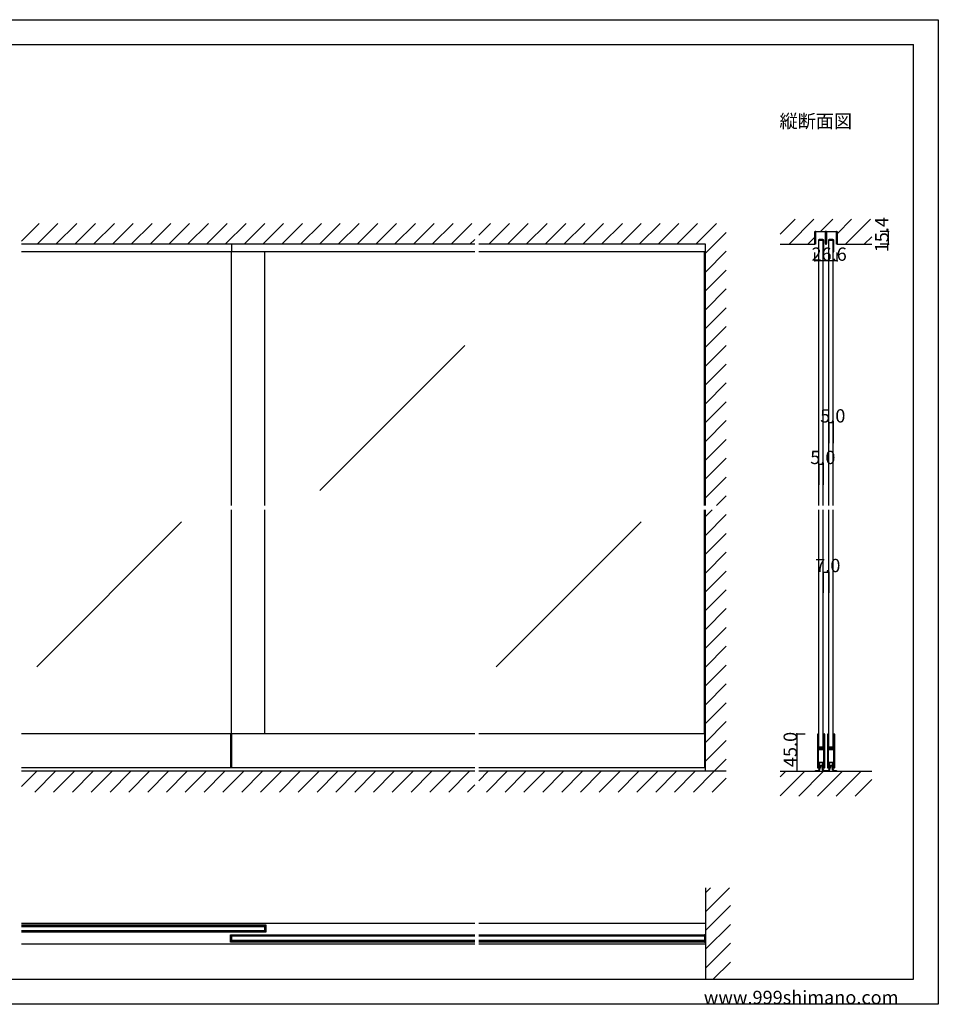
# Model space of a CAD drawing. Extents: x 0 to 1680, y -2 to 1186.
# Drawn here: x 575 to 1680, y 2 to 1186 of the extents above; entities that cross this region are included whole.
import ezdxf

# ---------------------------------------------------------------- set-up
doc = ezdxf.new("R2010")
doc.units = 0
doc.header["$LTSCALE"] = 4
doc.header["$MEASUREMENT"] = 0
doc.linetypes.add('_', pattern=[0])
for name, color, linetype in [('_0-0_', 7, 'CONTINUOUS'), ('_0-1_', 7, 'CONTINUOUS'), ('_0-2_', 7, 'CONTINUOUS'), ('_0-3_', 7, 'CONTINUOUS'), ('_0-4_', 7, 'CONTINUOUS')]:
    doc.layers.add(name, color=color, linetype=linetype)

msp = doc.modelspace()

# ---------------------------------------------------------------- linework, layer by layer
at = {"layer": '_0-0_', "color": 7, "linetype": 'Continuous'}
for p, q in [((0, 1186), (1680, 1186)), ((1680, 1186), (1680, 2)), ((30, 1156), (1650, 1156)), ((430, 1156), (630, 1156)), ((1650, 32), (1650, 1156)), ((30, 32), (1650, 32)), ((1680, 2), (0, 2))]:
    msp.add_line(p, q, dxfattribs=at)
at = {"layer": '_0-1_', "color": 7, "linetype": 'Continuous'}
for p, q in [((1531.7, 929.4), (1531.7, 930.5)), ((1531.7, 927.4), (1531.7, 929.4)), ((1531.7, 926.4), (1531.7, 927.4)), ((1531.7, 926), (1531.7, 926.4)), ((1531.7, 925.5), (1531.7, 926)), ((1531.7, 924.5), (1531.7, 925.5)), ((1531.7, 923.4), (1531.7, 924.5)), ((1532.3, 930.5), (1532.3, 929.4)), ((1532.3, 929.4), (1532.3, 927.4)), ((1532.3, 927.4), (1532.3, 926.4)), ((1532.3, 926.4), (1532.3, 926)), ((1532.3, 926), (1532.3, 925.5)), ((1532.3, 925.5), (1532.3, 924.5)), ((1532.3, 924.5), (1532.3, 923.4)), ((1532.6, 931.4), (1535.9, 931.4)), ((1535.9, 930.8), (1532.6, 930.8)), ((1535.9, 931.4), (1536.7, 931.4)), ((1536.7, 930.8), (1535.9, 930.8)), ((1536.7, 931.4), (1540.7, 931.4)), ((1540.7, 930.8), (1536.7, 930.8)), ((1540.7, 931.4), (1544, 931.4)), ((1544, 930.8), (1540.7, 930.8)), ((1544.3, 929.4), (1544.3, 930.5)), ((1544.3, 927.4), (1544.3, 929.4)), ((1544.3, 926.9), (1544.3, 927.4)), ((1544.3, 926.8), (1544.3, 926.9)), ((1544.3, 925.5), (1544.3, 926.8)), ((1544.3, 924.5), (1544.3, 925.5)), ((1544.3, 923.4), (1544.3, 924.5)), ((1544.9, 930.5), (1544.9, 929.4)), ((1544.9, 929.4), (1544.9, 927.4)), ((1544.9, 927.4), (1544.9, 926.9)), ((1544.9, 926.9), (1544.9, 926.8)), ((1544.9, 926.8), (1544.9, 925.5)), ((1544.9, 925.5), (1544.9, 924.5)), ((1544.9, 924.5), (1544.9, 923.4)), ((1545.1, 929.4), (1545.1, 930.5)), ((1545.1, 927.4), (1545.1, 929.4)), ((1545.1, 926.9), (1545.1, 927.4)), ((1545.1, 926.4), (1545.1, 926.9)), ((1545.1, 925.5), (1545.1, 926.4)), ((1545.1, 925), (1545.1, 925.5)), ((1545.1, 924.5), (1545.1, 925)), ((1545.1, 923.4), (1545.1, 924.5)), ((1545.7, 930.5), (1545.7, 929.4)), ((1545.7, 929.4), (1545.7, 927.4)), ((1545.7, 927.4), (1545.7, 926.9)), ((1545.7, 926.9), (1545.7, 926.4)), ((1545.7, 926.4), (1545.7, 925.5)), ((1545.7, 925.5), (1545.7, 925)), ((1545.7, 925), (1545.7, 924.5)), ((1545.7, 924.5), (1545.7, 923.4)), ((1546, 931.4), (1547.7, 931.4)), ((1547.7, 930.8), (1546, 930.8)), ((1547.7, 931.4), (1549.3, 931.4)), ((1549.3, 930.8), (1547.7, 930.8)), ((1549.3, 931.4), (1549.7, 931.4)), ((1549.7, 930.8), (1549.3, 930.8)), ((1549.7, 931.4), (1553.7, 931.4)), ((1553.7, 930.8), (1549.7, 930.8)), ((1553.7, 931.4), (1554.1, 931.4)), ((1554.1, 930.8), (1553.7, 930.8)), ((1554.1, 931.4), (1555.7, 931.4)), ((1555.7, 930.8), (1554.1, 930.8)), ((1555.7, 931.4), (1557.4, 931.4)), ((1557.4, 930.8), (1555.7, 930.8)), ((1557.7, 929.4), (1557.7, 930.5)), ((1557.7, 927.4), (1557.7, 929.4)), ((1557.7, 926.4), (1557.7, 927.4)), ((1557.7, 926), (1557.7, 926.4)), ((1557.7, 925.5), (1557.7, 926)), ((1557.7, 924.5), (1557.7, 925.5)), ((1557.7, 923.4), (1557.7, 924.5)), ((1558.3, 930.5), (1558.3, 929.4)), ((1558.3, 929.4), (1558.3, 927.4)), ((1558.3, 927.4), (1558.3, 926.4)), ((1558.3, 926.4), (1558.3, 926)), ((1558.3, 926), (1558.3, 925.5)), ((1558.3, 925.5), (1558.3, 924.5)), ((1558.3, 924.5), (1558.3, 923.4)), ((830, 916), (830, 906.6)), ((1531.7, 923.2), (1531.7, 923.4)), ((1531.7, 923.4), (1531.7, 923.4)), ((1531.7, 916), (1531.7, 923.2)), ((1532.3, 916), (1531.7, 916)), ((1532.3, 923.4), (1532.3, 923.4)), ((1532.3, 923.4), (1532.3, 923.2)), ((1532.3, 923.2), (1532.3, 916)), ((1535.8, 920.7), (1535.8, 912.1)), ((1535.8, 912.1), (1535.8, 906.6)), ((1536.4, 912.1), (1536.4, 920.7)), ((1536.4, 906.6), (1536.4, 912.1)), ((1538.4, 921.6), (1536.7, 921.6)), ((1536.7, 921), (1538.4, 921)), ((1539.6, 921.6), (1538.4, 921.6)), ((1538.4, 921.6), (1538.4, 921.6)), ((1538.4, 921), (1538.4, 921)), ((1538.4, 921), (1539.6, 921)), ((1539.7, 921.6), (1539.6, 921.6)), ((1539.6, 921), (1539.7, 921)), ((1541.3, 921.6), (1539.7, 921.6)), ((1539.7, 921), (1541.3, 921)), ((1541.6, 920.7), (1541.6, 912.1)), ((1541.6, 912.1), (1541.6, 906.6)), ((1542.2, 912.1), (1542.2, 920.7)), ((1542.2, 906.6), (1542.2, 912.1)), ((1544.3, 922.8), (1544.3, 923.4)), ((1544.3, 921.9), (1544.3, 922.8)), ((1544.3, 916.7), (1544.3, 921.9)), ((1544.9, 923.4), (1544.9, 922.8)), ((1544.9, 922.8), (1544.9, 921.9)), ((1544.9, 921.9), (1544.9, 921.6)), ((1544.9, 921.6), (1544.9, 916.7)), ((1545.1, 922.8), (1545.1, 923.4)), ((1545.1, 921.9), (1545.1, 922.8)), ((1545.1, 921.6), (1545.1, 921.9)), ((1545.1, 916.7), (1545.1, 921.6)), ((1545.7, 923.4), (1545.7, 922.8)), ((1545.7, 922.8), (1545.7, 921.9)), ((1545.7, 921.9), (1545.7, 916.7)), ((1547.8, 920.7), (1547.8, 912.1)), ((1547.8, 912.1), (1547.8, 906.6)), ((1548.4, 912.1), (1548.4, 920.7)), ((1548.4, 906.6), (1548.4, 912.1)), ((1550.4, 921.6), (1548.7, 921.6)), ((1548.7, 921), (1550.4, 921)), ((1551.6, 921.6), (1550.4, 921.6)), ((1550.4, 921.6), (1550.4, 921.6)), ((1550.4, 921), (1550.4, 921)), ((1550.4, 921), (1551.6, 921)), ((1551.7, 921.6), (1551.6, 921.6)), ((1551.6, 921), (1551.7, 921)), ((1553.3, 921.6), (1551.7, 921.6)), ((1551.7, 921), (1553.3, 921)), ((1553.6, 920.7), (1553.6, 912.1)), ((1553.6, 912.1), (1553.6, 906.6)), ((1554.2, 912.1), (1554.2, 920.7)), ((1554.2, 906.6), (1554.2, 912.1)), ((1557.7, 923.2), (1557.7, 923.4)), ((1557.7, 923.4), (1557.7, 923.4)), ((1557.7, 916), (1557.7, 923.2)), ((1558.3, 916), (1557.7, 916)), ((1558.3, 923.4), (1558.3, 923.4)), ((1558.3, 923.4), (1558.3, 923.2)), ((1558.3, 923.2), (1558.3, 916)), ((1122.5, 906.6), (577.5, 906.6)), ((1400, 906.6), (1127.5, 906.6)), ((1535.8, 906.6), (1536.4, 906.6)), ((1541.6, 906.6), (1542.2, 906.6)), ((1547.8, 906.6), (1548.4, 906.6)), ((1553.6, 906.6), (1554.2, 906.6)), ((1122.5, 327), (577.5, 327)), ((828.8, 327), (828.8, 286)), ((830, 327), (830, 286)), ((1400, 327), (1127.5, 327)), ((1398.8, 327), (1398.8, 286)), ((1534.6, 326.2), (1534.6, 325.2)), ((1534.6, 325.2), (1534.6, 325)), ((1534.6, 325), (1534.6, 324)), ((1534.6, 324), (1534.6, 320.3)), ((1534.6, 320.3), (1534.6, 319.3)), ((1535.2, 325.2), (1535.2, 326.2)), ((1535.2, 325), (1535.2, 325.2)), ((1535.2, 324), (1535.2, 325)), ((1535.2, 320.3), (1535.2, 324)), ((1535.2, 319.3), (1535.2, 320.3)), ((1535.5, 326.2), (1535.5, 325.2)), ((1535.5, 325.2), (1535.5, 325)), ((1535.5, 325), (1535.5, 324)), ((1535.5, 324), (1535.5, 320.3)), ((1535.5, 320.3), (1535.5, 319.3)), ((1536.1, 325.2), (1536.1, 326.2)), ((1536.1, 325), (1536.1, 325.2)), ((1536.1, 324), (1536.1, 325)), ((1536.1, 320.3), (1536.1, 324)), ((1536.1, 319.3), (1536.1, 320.3)), ((1541.9, 326.2), (1541.9, 325.2)), ((1541.9, 325.2), (1541.9, 325)), ((1541.9, 325), (1541.9, 324)), ((1541.9, 324), (1541.9, 320.7)), ((1541.9, 320.7), (1541.9, 319.5)), ((1542.5, 325.2), (1542.5, 326.2)), ((1542.5, 325), (1542.5, 325.2)), ((1542.5, 324), (1542.5, 325)), ((1542.5, 320.7), (1542.5, 324)), ((1542.5, 319.5), (1542.5, 320.7)), ((1542.8, 326.2), (1542.8, 325.2)), ((1542.8, 325.2), (1542.8, 325)), ((1542.8, 325), (1542.8, 324)), ((1542.8, 324), (1542.8, 322.3)), ((1542.8, 322.3), (1542.8, 320.7)), ((1542.8, 320.7), (1542.8, 319.5)), ((1543.4, 325.2), (1543.4, 326.2)), ((1543.4, 325), (1543.4, 325.2)), ((1543.4, 324), (1543.4, 325)), ((1543.4, 322.3), (1543.4, 324)), ((1543.4, 320.7), (1543.4, 322.3)), ((1543.4, 319.5), (1543.4, 320.7)), ((1546.6, 326.2), (1546.6, 325.2)), ((1546.6, 325.2), (1546.6, 325)), ((1546.6, 325), (1546.6, 324)), ((1546.6, 324), (1546.6, 320.3)), ((1546.6, 320.3), (1546.6, 319.3)), ((1547.2, 325.2), (1547.2, 326.2)), ((1547.2, 325), (1547.2, 325.2)), ((1547.2, 324), (1547.2, 325)), ((1547.2, 320.3), (1547.2, 324)), ((1547.2, 319.3), (1547.2, 320.3)), ((1547.5, 326.2), (1547.5, 325.2)), ((1547.5, 325.2), (1547.5, 325)), ((1547.5, 325), (1547.5, 324)), ((1547.5, 324), (1547.5, 320.3)), ((1547.5, 320.3), (1547.5, 319.3)), ((1548.1, 325.2), (1548.1, 326.2)), ((1548.1, 325), (1548.1, 325.2)), ((1548.1, 324), (1548.1, 325)), ((1548.1, 320.3), (1548.1, 324)), ((1548.1, 319.3), (1548.1, 320.3)), ((1553.9, 326.2), (1553.9, 325.2)), ((1553.9, 325.2), (1553.9, 325)), ((1553.9, 325), (1553.9, 324)), ((1553.9, 324), (1553.9, 320.7)), ((1553.9, 320.7), (1553.9, 319.5)), ((1554.5, 325.2), (1554.5, 326.2)), ((1554.5, 325), (1554.5, 325.2)), ((1554.5, 324), (1554.5, 325)), ((1554.5, 320.7), (1554.5, 324)), ((1554.5, 319.5), (1554.5, 320.7)), ((1554.8, 326.2), (1554.8, 325.2)), ((1554.8, 325.2), (1554.8, 325)), ((1554.8, 325), (1554.8, 324)), ((1554.8, 324), (1554.8, 322.3)), ((1554.8, 322.3), (1554.8, 320.7)), ((1554.8, 320.7), (1554.8, 319.5)), ((1555.4, 325.2), (1555.4, 326.2)), ((1555.4, 325), (1555.4, 325.2)), ((1555.4, 324), (1555.4, 325)), ((1555.4, 322.3), (1555.4, 324)), ((1555.4, 320.7), (1555.4, 322.3)), ((1555.4, 319.5), (1555.4, 320.7)), ((1534.6, 319.3), (1534.6, 318.5)), ((1534.6, 318.5), (1534.6, 317.3)), ((1534.6, 317.3), (1534.6, 311.2)), ((1534.6, 311.2), (1534.6, 302.7)), ((1535.2, 318.5), (1535.2, 319.3)), ((1535.2, 317.3), (1535.2, 318.5)), ((1535.2, 311.2), (1535.2, 317.3)), ((1535.2, 302.7), (1535.2, 311.2)), ((1535.5, 319.3), (1535.5, 318.5)), ((1535.5, 318.5), (1535.5, 317.3)), ((1535.5, 317.3), (1535.5, 313.4)), ((1535.5, 313.4), (1535.5, 311.3)), ((1535.5, 308.5), (1535.5, 307)), ((1536.1, 318.5), (1536.1, 319.3)), ((1536.1, 317.3), (1536.1, 318.5)), ((1536.1, 313.4), (1536.1, 317.3)), ((1536.1, 311.3), (1536.1, 313.4)), ((1536.1, 307), (1536.1, 308.5)), ((1536.9, 310.2), (1536.3, 310.2)), ((1536.3, 310.2), (1536.3, 309.6)), ((1536.3, 309.6), (1536.9, 309.6)), ((1536.9, 308.6), (1536.3, 308.6)), ((1536.3, 308.6), (1536.3, 308)), ((1536.3, 308), (1536.9, 308)), ((1538, 311), (1536.4, 311)), ((1536.4, 310.4), (1538, 310.4)), ((1538, 309.4), (1536.4, 309.4)), ((1536.4, 308.8), (1538, 308.8)), ((1537.2, 310.2), (1536.9, 310.2)), ((1536.9, 309.6), (1537.2, 309.6)), ((1537.2, 308.6), (1536.9, 308.6)), ((1536.9, 308), (1537.2, 308)), ((1537.7, 310.2), (1537.2, 310.2)), ((1537.2, 309.6), (1537.7, 309.6)), ((1537.7, 308.6), (1537.2, 308.6)), ((1537.2, 308), (1537.7, 308)), ((1538, 310.2), (1537.7, 310.2)), ((1537.7, 309.6), (1538, 309.6)), ((1538, 308.6), (1537.7, 308.6)), ((1537.7, 308), (1538, 308)), ((1538.5, 311), (1538, 311)), ((1538, 310.4), (1538.5, 310.4)), ((1538.5, 310.2), (1538, 310.2)), ((1538, 309.6), (1538.5, 309.6)), ((1538.5, 309.4), (1538, 309.4)), ((1538, 308.8), (1538.5, 308.8)), ((1538.5, 308.6), (1538, 308.6)), ((1538, 308), (1538.5, 308)), ((1538.7, 311), (1538.5, 311)), ((1538.5, 311), (1538.5, 311)), ((1538.5, 310.4), (1538.5, 310.4)), ((1538.5, 310.4), (1538.7, 310.4)), ((1538.7, 310.2), (1538.5, 310.2)), ((1538.5, 310.2), (1538.5, 310.2)), ((1538.5, 309.6), (1538.5, 309.6)), ((1538.5, 309.6), (1538.7, 309.6)), ((1538.7, 309.4), (1538.5, 309.4)), ((1538.5, 309.4), (1538.5, 309.4)), ((1538.5, 308.8), (1538.5, 308.8)), ((1538.5, 308.8), (1538.7, 308.8)), ((1538.7, 308.6), (1538.5, 308.6)), ((1538.5, 308.6), (1538.5, 308.6)), ((1538.5, 308), (1538.5, 308)), ((1538.5, 308), (1538.7, 308)), ((1539.2, 311), (1538.7, 311)), ((1538.7, 311), (1538.7, 311)), ((1538.7, 310.4), (1538.7, 310.4)), ((1538.7, 310.4), (1539.2, 310.4)), ((1538.9, 310.2), (1538.7, 310.2)), ((1538.7, 309.6), (1538.9, 309.6)), ((1539.2, 309.4), (1538.7, 309.4)), ((1538.7, 309.4), (1538.7, 309.4)), ((1538.7, 308.8), (1538.7, 308.8)), ((1538.7, 308.8), (1539.2, 308.8)), ((1538.9, 308.6), (1538.7, 308.6)), ((1538.7, 308), (1538.9, 308)), ((1539.2, 310.2), (1538.9, 310.2)), ((1538.9, 309.6), (1539.2, 309.6)), ((1539.2, 308.6), (1538.9, 308.6)), ((1538.9, 308), (1539.2, 308)), ((1539.3, 311), (1539.2, 311)), ((1539.2, 310.4), (1539.3, 310.4)), ((1539.5, 310.2), (1539.2, 310.2)), ((1539.2, 309.6), (1539.5, 309.6)), ((1539.3, 309.4), (1539.2, 309.4)), ((1539.2, 308.8), (1539.3, 308.8)), ((1539.5, 308.6), (1539.2, 308.6)), ((1539.2, 308), (1539.5, 308)), ((1540.3, 311), (1539.3, 311)), ((1539.3, 310.4), (1540.3, 310.4)), ((1540.3, 309.4), (1539.3, 309.4)), ((1539.3, 308.8), (1540.3, 308.8)), ((1541.6, 310.2), (1539.5, 310.2)), ((1539.5, 309.6), (1541.6, 309.6)), ((1541.6, 308.6), (1539.5, 308.6)), ((1539.5, 308), (1541.6, 308)), ((1540.8, 311), (1540.3, 311)), ((1540.3, 310.4), (1540.8, 310.4)), ((1540.8, 309.4), (1540.3, 309.4)), ((1540.3, 308.8), (1540.8, 308.8)), ((1541.1, 311), (1540.8, 311)), ((1540.8, 310.4), (1541.1, 310.4)), ((1541.1, 309.4), (1540.8, 309.4)), ((1540.8, 308.8), (1541.1, 308.8)), ((1541.7, 311), (1541.1, 311)), ((1541.1, 310.4), (1541.7, 310.4)), ((1541.7, 309.4), (1541.1, 309.4)), ((1541.1, 308.8), (1541.7, 308.8)), ((1541.7, 310.4), (1541.7, 311)), ((1541.7, 308.8), (1541.7, 309.4)), ((1541.9, 319.5), (1541.9, 317.5)), ((1541.9, 317.5), (1541.9, 312.8)), ((1541.9, 312.8), (1541.9, 312)), ((1541.9, 312), (1541.9, 311.8)), ((1541.9, 311.8), (1541.9, 310.5)), ((1542.5, 317.5), (1542.5, 319.5)), ((1542.5, 312.8), (1542.5, 317.5)), ((1542.5, 312), (1542.5, 312.8)), ((1542.5, 311.8), (1542.5, 312)), ((1542.5, 310.5), (1542.5, 311.8)), ((1542.8, 319.5), (1542.8, 317.5)), ((1542.8, 317.5), (1542.8, 307.8)), ((1543.4, 317.5), (1543.4, 319.5)), ((1543.4, 307.8), (1543.4, 317.5)), ((1546.6, 319.3), (1546.6, 318.5)), ((1546.6, 318.5), (1546.6, 317.3)), ((1546.6, 317.3), (1546.6, 311.2)), ((1546.6, 311.2), (1546.6, 302.7)), ((1547.2, 318.5), (1547.2, 319.3)), ((1547.2, 317.3), (1547.2, 318.5)), ((1547.2, 311.2), (1547.2, 317.3)), ((1547.2, 302.7), (1547.2, 311.2)), ((1547.5, 319.3), (1547.5, 318.5)), ((1547.5, 318.5), (1547.5, 317.3)), ((1547.5, 317.3), (1547.5, 313.4)), ((1547.5, 313.4), (1547.5, 311.3)), ((1547.5, 308.5), (1547.5, 307)), ((1548.1, 318.5), (1548.1, 319.3)), ((1548.1, 317.3), (1548.1, 318.5)), ((1548.1, 313.4), (1548.1, 317.3)), ((1548.1, 311.3), (1548.1, 313.4)), ((1548.1, 307), (1548.1, 308.5)), ((1548.9, 310.2), (1548.3, 310.2)), ((1548.3, 310.2), (1548.3, 309.6)), ((1548.3, 309.6), (1548.9, 309.6)), ((1548.9, 308.6), (1548.3, 308.6)), ((1548.3, 308.6), (1548.3, 308)), ((1548.3, 308), (1548.9, 308)), ((1550, 311), (1548.4, 311)), ((1548.4, 310.4), (1550, 310.4)), ((1550, 309.4), (1548.4, 309.4)), ((1548.4, 308.8), (1550, 308.8)), ((1549.2, 310.2), (1548.9, 310.2)), ((1548.9, 309.6), (1549.2, 309.6)), ((1549.2, 308.6), (1548.9, 308.6)), ((1548.9, 308), (1549.2, 308)), ((1549.7, 310.2), (1549.2, 310.2)), ((1549.2, 309.6), (1549.7, 309.6)), ((1549.7, 308.6), (1549.2, 308.6)), ((1549.2, 308), (1549.7, 308)), ((1550, 310.2), (1549.7, 310.2)), ((1549.7, 309.6), (1550, 309.6)), ((1550, 308.6), (1549.7, 308.6)), ((1549.7, 308), (1550, 308)), ((1550.5, 311), (1550, 311)), ((1550, 310.4), (1550.5, 310.4)), ((1550.5, 310.2), (1550, 310.2)), ((1550, 309.6), (1550.5, 309.6)), ((1550.5, 309.4), (1550, 309.4)), ((1550, 308.8), (1550.5, 308.8)), ((1550.5, 308.6), (1550, 308.6)), ((1550, 308), (1550.5, 308)), ((1550.7, 311), (1550.5, 311)), ((1550.5, 311), (1550.5, 311)), ((1550.5, 310.4), (1550.5, 310.4)), ((1550.5, 310.4), (1550.7, 310.4)), ((1550.7, 310.2), (1550.5, 310.2)), ((1550.5, 310.2), (1550.5, 310.2)), ((1550.5, 309.6), (1550.5, 309.6)), ((1550.5, 309.6), (1550.7, 309.6)), ((1550.7, 309.4), (1550.5, 309.4)), ((1550.5, 309.4), (1550.5, 309.4)), ((1550.5, 308.8), (1550.5, 308.8)), ((1550.5, 308.8), (1550.7, 308.8)), ((1550.7, 308.6), (1550.5, 308.6)), ((1550.5, 308.6), (1550.5, 308.6)), ((1550.5, 308), (1550.5, 308)), ((1550.5, 308), (1550.7, 308)), ((1551.2, 311), (1550.7, 311)), ((1550.7, 311), (1550.7, 311)), ((1550.7, 310.4), (1550.7, 310.4)), ((1550.7, 310.4), (1551.2, 310.4)), ((1550.9, 310.2), (1550.7, 310.2)), ((1550.7, 309.6), (1550.9, 309.6)), ((1551.2, 309.4), (1550.7, 309.4)), ((1550.7, 309.4), (1550.7, 309.4)), ((1550.7, 308.8), (1550.7, 308.8)), ((1550.7, 308.8), (1551.2, 308.8)), ((1550.9, 308.6), (1550.7, 308.6)), ((1550.7, 308), (1550.9, 308)), ((1551.2, 310.2), (1550.9, 310.2)), ((1550.9, 309.6), (1551.2, 309.6)), ((1551.2, 308.6), (1550.9, 308.6)), ((1550.9, 308), (1551.2, 308)), ((1551.3, 311), (1551.2, 311)), ((1551.2, 310.4), (1551.3, 310.4)), ((1551.5, 310.2), (1551.2, 310.2)), ((1551.2, 309.6), (1551.5, 309.6)), ((1551.3, 309.4), (1551.2, 309.4)), ((1551.2, 308.8), (1551.3, 308.8)), ((1551.5, 308.6), (1551.2, 308.6)), ((1551.2, 308), (1551.5, 308)), ((1552.3, 311), (1551.3, 311)), ((1551.3, 310.4), (1552.3, 310.4)), ((1552.3, 309.4), (1551.3, 309.4)), ((1551.3, 308.8), (1552.3, 308.8)), ((1553.6, 310.2), (1551.5, 310.2)), ((1551.5, 309.6), (1553.6, 309.6)), ((1553.6, 308.6), (1551.5, 308.6)), ((1551.5, 308), (1553.6, 308)), ((1552.8, 311), (1552.3, 311)), ((1552.3, 310.4), (1552.8, 310.4)), ((1552.8, 309.4), (1552.3, 309.4)), ((1552.3, 308.8), (1552.8, 308.8)), ((1553.1, 311), (1552.8, 311)), ((1552.8, 310.4), (1553.1, 310.4)), ((1553.1, 309.4), (1552.8, 309.4)), ((1552.8, 308.8), (1553.1, 308.8)), ((1553.7, 311), (1553.1, 311)), ((1553.1, 310.4), (1553.7, 310.4)), ((1553.7, 309.4), (1553.1, 309.4)), ((1553.1, 308.8), (1553.7, 308.8)), ((1553.7, 310.4), (1553.7, 311)), ((1553.7, 308.8), (1553.7, 309.4)), ((1553.9, 319.5), (1553.9, 317.5)), ((1553.9, 317.5), (1553.9, 312.8)), ((1553.9, 312.8), (1553.9, 312)), ((1553.9, 312), (1553.9, 311.8)), ((1553.9, 311.8), (1553.9, 310.5)), ((1554.5, 317.5), (1554.5, 319.5)), ((1554.5, 312.8), (1554.5, 317.5)), ((1554.5, 312), (1554.5, 312.8)), ((1554.5, 311.8), (1554.5, 312)), ((1554.5, 310.5), (1554.5, 311.8)), ((1554.8, 319.5), (1554.8, 317.5)), ((1554.8, 317.5), (1554.8, 307.8)), ((1555.4, 317.5), (1555.4, 319.5)), ((1555.4, 307.8), (1555.4, 317.5)), ((1534.6, 302.7), (1534.6, 296.7)), ((1534.6, 296.7), (1534.6, 295.5)), ((1535.2, 296.7), (1535.2, 302.7)), ((1535.2, 295.5), (1535.2, 296.7)), ((1535.5, 307), (1535.5, 306.4)), ((1535.5, 306.4), (1535.5, 305.7)), ((1535.5, 305.7), (1535.5, 305.5)), ((1535.5, 305.5), (1535.5, 304.9)), ((1535.5, 304.9), (1535.5, 302.7)), ((1535.5, 302.7), (1535.5, 296.7)), ((1535.5, 296.7), (1535.5, 295.5)), ((1536.1, 306.4), (1536.1, 307)), ((1536.1, 305.7), (1536.1, 306.4)), ((1536.1, 305.5), (1536.1, 305.7)), ((1536.1, 304.9), (1536.1, 305.5)), ((1536.1, 302.7), (1536.1, 304.9)), ((1536.1, 296.7), (1536.1, 302.7)), ((1536.1, 295.5), (1536.1, 296.7)), ((1541.9, 307.7), (1541.9, 305.6)), ((1541.9, 305.6), (1541.9, 301.7)), ((1541.9, 301.7), (1541.9, 300.5)), ((1541.9, 300.5), (1541.9, 294)), ((1542.5, 305.6), (1542.5, 307.7)), ((1542.5, 301.7), (1542.5, 305.6)), ((1542.5, 300.5), (1542.5, 301.7)), ((1542.5, 294), (1542.5, 300.5)), ((1542.8, 307.8), (1542.8, 301.7)), ((1542.8, 301.7), (1542.8, 300.5)), ((1542.8, 300.5), (1542.8, 294)), ((1543.4, 301.7), (1543.4, 307.8)), ((1543.4, 300.5), (1543.4, 301.7)), ((1543.4, 294), (1543.4, 300.5)), ((1546.6, 302.7), (1546.6, 296.7)), ((1546.6, 296.7), (1546.6, 295.5)), ((1547.2, 296.7), (1547.2, 302.7)), ((1547.2, 295.5), (1547.2, 296.7)), ((1547.5, 307), (1547.5, 306.4)), ((1547.5, 306.4), (1547.5, 305.7)), ((1547.5, 305.7), (1547.5, 305.5)), ((1547.5, 305.5), (1547.5, 304.9)), ((1547.5, 304.9), (1547.5, 302.7)), ((1547.5, 302.7), (1547.5, 296.7)), ((1547.5, 296.7), (1547.5, 295.5)), ((1548.1, 306.4), (1548.1, 307)), ((1548.1, 305.7), (1548.1, 306.4)), ((1548.1, 305.5), (1548.1, 305.7)), ((1548.1, 304.9), (1548.1, 305.5)), ((1548.1, 302.7), (1548.1, 304.9)), ((1548.1, 296.7), (1548.1, 302.7)), ((1548.1, 295.5), (1548.1, 296.7)), ((1553.9, 307.7), (1553.9, 305.6)), ((1553.9, 305.6), (1553.9, 301.7)), ((1553.9, 301.7), (1553.9, 300.5)), ((1553.9, 300.5), (1553.9, 294)), ((1554.5, 305.6), (1554.5, 307.7)), ((1554.5, 301.7), (1554.5, 305.6)), ((1554.5, 300.5), (1554.5, 301.7)), ((1554.5, 294), (1554.5, 300.5)), ((1554.8, 307.8), (1554.8, 301.7)), ((1554.8, 301.7), (1554.8, 300.5)), ((1554.8, 300.5), (1554.8, 294)), ((1555.4, 301.7), (1555.4, 307.8)), ((1555.4, 300.5), (1555.4, 301.7)), ((1555.4, 294), (1555.4, 300.5)), ((1122.5, 286), (577.5, 286)), ((1400, 286), (1127.5, 286)), ((1534.6, 295.5), (1534.6, 293.5)), ((1534.6, 293.5), (1534.6, 292.3)), ((1534.6, 292.3), (1534.6, 290.7)), ((1534.6, 290.7), (1534.6, 288)), ((1534.6, 288), (1534.6, 287.8)), ((1534.6, 287.8), (1534.6, 286.7)), ((1535.2, 293.5), (1535.2, 295.5)), ((1535.2, 292.3), (1535.2, 293.5)), ((1535.2, 290.7), (1535.2, 292.3)), ((1535.2, 288), (1535.2, 290.7)), ((1535.2, 287.8), (1535.2, 288)), ((1535.2, 286.7), (1535.2, 287.8)), ((1535.5, 295.5), (1535.5, 293.5)), ((1535.5, 293.5), (1535.5, 292.3)), ((1535.5, 292.3), (1535.5, 290)), ((1535.5, 290), (1535.5, 288)), ((1535.5, 288), (1535.5, 287.8)), ((1535.5, 287.8), (1535.5, 286.7)), ((1536.1, 293.5), (1536.1, 295.5)), ((1536.1, 292.3), (1536.1, 293.5)), ((1536.1, 290), (1536.1, 292.3)), ((1536.1, 288), (1536.1, 290)), ((1536.1, 287.8), (1536.1, 288)), ((1536.7, 288), (1536.1, 288)), ((1536.7, 288), (1536.1, 288)), ((1536.1, 286.7), (1536.1, 287.8)), ((1536.1, 287), (1536.7, 287)), ((1536.7, 292.5), (1536.7, 288)), ((1539.2, 292.5), (1536.7, 292.5)), ((1536.7, 287), (1536.7, 288)), ((1537, 285.6), (1537, 287)), ((1540.8, 292.5), (1537.3, 292.5)), ((1537.3, 292.5), (1537.3, 289)), ((1537.3, 289), (1540.8, 289)), ((1537.8, 287), (1537.8, 285.6)), ((1541.3, 292.5), (1539.2, 292.5)), ((1540.2, 285.6), (1540.2, 287)), ((1540.8, 289), (1540.8, 292.5)), ((1541, 287), (1541, 285.6)), ((1541.3, 288), (1541.3, 292.5)), ((1541.3, 288), (1541.3, 287)), ((1541.9, 288), (1541.3, 288)), ((1541.9, 288), (1541.3, 288)), ((1541.3, 287), (1541.9, 287)), ((1541.9, 294), (1541.9, 289)), ((1541.9, 289), (1541.9, 287.8)), ((1541.9, 287.8), (1541.9, 286.7)), ((1542.5, 289), (1542.5, 294)), ((1542.5, 287.8), (1542.5, 289)), ((1542.5, 286.7), (1542.5, 287.8)), ((1542.8, 294), (1542.8, 289)), ((1542.8, 289), (1542.8, 287.8)), ((1542.8, 287.8), (1542.8, 286.7)), ((1543.4, 289), (1543.4, 294)), ((1543.4, 287.8), (1543.4, 289)), ((1543.4, 286.7), (1543.4, 287.8)), ((1546.6, 295.5), (1546.6, 293.5)), ((1546.6, 293.5), (1546.6, 292.3)), ((1546.6, 292.3), (1546.6, 290.7)), ((1546.6, 290.7), (1546.6, 288)), ((1546.6, 288), (1546.6, 287.8)), ((1546.6, 287.8), (1546.6, 286.7)), ((1547.2, 293.5), (1547.2, 295.5)), ((1547.2, 292.3), (1547.2, 293.5)), ((1547.2, 290.7), (1547.2, 292.3)), ((1547.2, 288), (1547.2, 290.7)), ((1547.2, 287.8), (1547.2, 288)), ((1547.2, 286.7), (1547.2, 287.8)), ((1547.5, 295.5), (1547.5, 293.5)), ((1547.5, 293.5), (1547.5, 292.3)), ((1547.5, 292.3), (1547.5, 290)), ((1547.5, 290), (1547.5, 288)), ((1547.5, 288), (1547.5, 287.8)), ((1547.5, 287.8), (1547.5, 286.7)), ((1548.1, 293.5), (1548.1, 295.5)), ((1548.1, 292.3), (1548.1, 293.5)), ((1548.1, 290), (1548.1, 292.3)), ((1548.1, 288), (1548.1, 290)), ((1548.1, 287.8), (1548.1, 288)), ((1548.7, 288), (1548.1, 288)), ((1548.7, 288), (1548.1, 288)), ((1548.1, 286.7), (1548.1, 287.8)), ((1548.1, 287), (1548.7, 287)), ((1548.7, 292.5), (1548.7, 288)), ((1551.2, 292.5), (1548.7, 292.5)), ((1548.7, 287), (1548.7, 288)), ((1549, 285.6), (1549, 287)), ((1552.8, 292.5), (1549.3, 292.5)), ((1549.3, 292.5), (1549.3, 289)), ((1549.3, 289), (1552.8, 289)), ((1549.8, 287), (1549.8, 285.6)), ((1553.3, 292.5), (1551.2, 292.5)), ((1552.2, 285.6), (1552.2, 287)), ((1552.8, 289), (1552.8, 292.5)), ((1553, 287), (1553, 285.6)), ((1553.3, 288), (1553.3, 292.5)), ((1553.3, 288), (1553.3, 287)), ((1553.9, 288), (1553.3, 288)), ((1553.9, 288), (1553.3, 288)), ((1553.3, 287), (1553.9, 287)), ((1553.9, 294), (1553.9, 289)), ((1553.9, 289), (1553.9, 287.8)), ((1553.9, 287.8), (1553.9, 286.7)), ((1554.5, 289), (1554.5, 294)), ((1554.5, 287.8), (1554.5, 289)), ((1554.5, 286.7), (1554.5, 287.8)), ((1554.8, 294), (1554.8, 289)), ((1554.8, 289), (1554.8, 287.8)), ((1554.8, 287.8), (1554.8, 286.7)), ((1555.4, 289), (1555.4, 294)), ((1555.4, 287.8), (1555.4, 289)), ((1555.4, 286.7), (1555.4, 287.8)), ((1532.5, 282), (1532.5, 282.8)), ((1532.5, 282.8), (1533, 282.8)), ((1533, 282), (1532.5, 282)), ((1533, 282.8), (1533.5, 282.8)), ((1533.5, 282), (1533, 282)), ((1533.5, 282.8), (1533.7, 282.8)), ((1533.7, 282), (1533.5, 282)), ((1533.7, 282.8), (1534, 282.8)), ((1534, 282), (1533.7, 282)), ((1534, 282.8), (1534.2, 282.8)), ((1534.2, 282), (1534, 282)), ((1534.2, 282.8), (1534.2, 282.8)), ((1534.2, 282.8), (1534.2, 282.8)), ((1534.4, 282), (1534.2, 282)), ((1534.4, 282), (1534.4, 282)), ((1543.8, 282.8), (1544, 282.8)), ((1544, 282), (1543.8, 282)), ((1544, 282.8), (1544.2, 282.8)), ((1544.2, 282), (1544, 282)), ((1544.2, 282.8), (1544.5, 282.8)), ((1544.5, 282), (1544.2, 282)), ((1544.5, 282.8), (1545.5, 282.8)), ((1545.5, 282), (1544.5, 282)), ((1545.5, 282.8), (1546, 282.8)), ((1546, 282), (1545.5, 282)), ((1546, 282.8), (1546.2, 282.8)), ((1546.2, 282), (1546, 282)), ((1555.7, 282), (1555.5, 282)), ((1555.5, 282), (1555.5, 282)), ((1555.8, 282), (1555.7, 282)), ((1555.8, 282.8), (1555.8, 282.8)), ((1555.8, 282.8), (1555.8, 282.8)), ((1555.8, 282.8), (1555.9, 282.8)), ((1555.9, 282), (1555.8, 282)), ((1555.9, 282.8), (1556, 282.8)), ((1556, 282), (1555.9, 282)), ((1556, 282.8), (1556.5, 282.8)), ((1556.5, 282), (1556, 282)), ((1556.5, 282.8), (1557, 282.8)), ((1557, 282), (1556.5, 282)), ((1557, 282.8), (1557.5, 282.8)), ((1557.5, 282), (1557, 282)), ((1557.5, 282.8), (1557.5, 282)), ((577.5, 99.5), (1122.5, 99.5)), ((577.5, 97.4), (870, 97.4)), ((577.5, 95.9), (870, 95.9)), ((870, 97.4), (871.2, 97.4)), ((870, 88.6), (870, 97.4)), ((871.2, 97.4), (871.2, 88.6)), ((1127.5, 99.5), (1400, 99.5)), ((870, 90.1), (577.5, 90.1)), ((870, 88.6), (577.5, 88.6)), ((828.8, 76.6), (828.8, 85.4)), ((828.8, 85.4), (830, 85.4)), ((830, 85.4), (830, 76.6)), ((830, 85.4), (1122.5, 85.4)), ((830, 83.9), (1122.5, 83.9)), ((871.2, 88.6), (870, 88.6)), ((1127.5, 85.4), (1398.8, 85.4)), ((1127.5, 83.9), (1398.8, 83.9)), ((1400, 85.4), (1398.8, 85.4)), ((1398.8, 85.4), (1398.8, 76.6)), ((1400, 76.6), (1400, 85.4)), ((577.5, 74.5), (1122.5, 74.5)), ((830, 76.6), (828.8, 76.6)), ((1122.5, 78.1), (830, 78.1)), ((1122.5, 76.6), (830, 76.6)), ((1398.8, 78.1), (1127.5, 78.1)), ((1398.8, 76.6), (1127.5, 76.6)), ((1127.5, 74.5), (1400, 74.5)), ((1398.8, 76.6), (1400, 76.6))]:
    msp.add_line(p, q, dxfattribs=at)
at = {"layer": '_0-1_', "color": 7, "linetype": '_'}
for p, q in [((1543.3, 282), (1542, 283.5)), ((1546.8, 282), (1548, 283.5))]:
    msp.add_line(p, q, dxfattribs=at)
at = {"layer": '_0-1_', "color": 7, "linetype": 'Continuous'}
for centre, radius, start, end in [((1532.6, 930.5), 0.9, 90, 180), ((1532.6, 930.5), 0.3, 90, 180), ((1544, 930.5), 0.9, 360, 90), ((1544, 930.5), 0.3, 360, 90), ((1546, 930.5), 0.9, 90, 180), ((1546, 930.5), 0.3, 90, 180), ((1557.4, 930.5), 0.9, 360, 90), ((1557.4, 930.5), 0.3, 360, 90), ((1536.7, 920.7), 0.9, 90, 180), ((1536.7, 920.7), 0.3, 90, 180), ((1541.3, 920.7), 0.9, 360, 90), ((1541.3, 920.7), 0.3, 360, 90), ((1545, 916.7), 0.7, 180, 270), ((1545, 916.7), 0.1, 180, 270), ((1545, 916.7), 0.1, 270, 0), ((1545, 916.7), 0.7, 270, 0), ((1548.7, 920.7), 0.9, 90, 180), ((1548.7, 920.7), 0.3, 90, 180), ((1553.3, 920.7), 0.9, 360, 90), ((1553.3, 920.7), 0.3, 360, 90), ((1535.4, 326.2), 0.75, 90, 180), ((1535.4, 326.2), 0.15, 90, 180), ((1535.4, 326.2), 0.75, 70.1738, 90.001), ((1535.4, 326.2), 0.15, 360, 90), ((1535.4, 326.2), 0.75, 359.9999, 70.181), ((1542.7, 326.2), 0.75, 90, 180), ((1542.7, 326.2), 0.15, 90, 180), ((1542.7, 326.2), 0.75, 70.1738, 90.001), ((1542.7, 326.2), 0.15, 360, 90), ((1542.7, 326.2), 0.75, 359.9999, 70.181), ((1547.4, 326.2), 0.75, 90, 180), ((1547.4, 326.2), 0.15, 90, 180), ((1547.4, 326.2), 0.75, 70.1738, 90.001), ((1547.4, 326.2), 0.15, 360, 90), ((1547.4, 326.2), 0.75, 359.9999, 70.181), ((1554.7, 326.2), 0.75, 90, 180), ((1554.7, 326.2), 0.15, 90, 180), ((1554.7, 326.2), 0.75, 70.1738, 90.001), ((1554.7, 326.2), 0.15, 360, 90), ((1554.7, 326.2), 0.75, 359.9999, 70.181), ((1536.4, 311.3), 0.9, 180, 270), ((1536.4, 308.5), 0.9, 90, 180), ((1536.4, 311.3), 0.3, 180, 270), ((1536.4, 308.5), 0.3, 90, 180), ((1541.6, 310.5), 0.3, 270, 0), ((1541.6, 310.5), 0.9, 270, 0), ((1541.6, 307.7), 0.9, 360, 90), ((1541.6, 307.7), 0.3, 360, 90), ((1548.4, 311.3), 0.9, 180, 270), ((1548.4, 308.5), 0.9, 90, 180), ((1548.4, 311.3), 0.3, 180, 270), ((1548.4, 308.5), 0.3, 90, 180), ((1553.6, 310.5), 0.3, 270, 0), ((1553.6, 310.5), 0.9, 270, 0), ((1553.6, 307.7), 0.9, 360, 90), ((1553.6, 307.7), 0.3, 360, 90), ((1534.2, 285.6), 2.8, 270.0219, 359.9998), ((1534.2, 285.6), 3.6, 272.3869, 360), ((1535.4, 286.7), 0.75, 180, 270), ((1535.4, 286.7), 0.15, 180, 270), ((1535.4, 286.7), 0.15, 270, 0), ((1535.4, 286.7), 0.75, 270, 289.8252), ((1535.4, 286.7), 0.75, 289.819, 0.0001), ((1539, 287), 2, 90, 180), ((1539, 287), 1.2, 90, 180), ((1539, 287), 2, 360, 90), ((1539, 287), 1.2, 360, 90), ((1543.8, 285.6), 3.6, 180, 270), ((1543.8, 285.6), 2.8, 180, 270), ((1542.7, 286.7), 0.75, 180, 270), ((1542.7, 286.7), 0.15, 180, 270), ((1542.7, 286.7), 0.15, 270, 0), ((1542.7, 286.7), 0.75, 270, 289.8252), ((1542.7, 286.7), 0.75, 289.819, 0.0001), ((1546.2, 285.6), 3.6, 270, 0), ((1546.2, 285.6), 2.8, 270, 0), ((1547.4, 286.7), 0.75, 180, 270), ((1547.4, 286.7), 0.15, 180, 270), ((1547.4, 286.7), 0.15, 270, 0), ((1547.4, 286.7), 0.75, 270, 289.8252), ((1547.4, 286.7), 0.75, 289.819, 0.0001), ((1551, 287), 2, 90, 180), ((1551, 287), 1.2, 90, 180), ((1551, 287), 2, 360, 90), ((1551, 287), 1.2, 360, 90), ((1555.8, 285.6), 3.6, 180.0001, 266.0188), ((1555.8, 285.6), 2.8, 180, 269.9558), ((1554.7, 286.7), 0.75, 180, 270), ((1554.7, 286.7), 0.15, 180, 270), ((1554.7, 286.7), 0.15, 270, 0), ((1554.7, 286.7), 0.75, 270, 289.8252), ((1554.7, 286.7), 0.75, 289.819, 0.0001)]:
    msp.add_arc(centre, radius, start, end, dxfattribs=at)
at = {"layer": '_0-2_', "color": 132, "linetype": 'Continuous'}
for p, q in [((1536.5, 921), (1541.5, 921)), ((1536.5, 601.5), (1536.5, 921)), ((1541.5, 601.5), (1541.5, 921)), ((1548.5, 921), (1553.5, 921)), ((1548.5, 601.5), (1548.5, 921)), ((1553.5, 601.5), (1553.5, 921)), ((830, 601.5), (830, 906.6)), ((870, 601.5), (870, 906.6)), ((1398.8, 601.5), (1398.8, 906.6)), ((1110.5, 794.1), (936.1, 619.8)), ((830, 327), (830, 596.5)), ((870, 327), (870, 596.5)), ((1398.8, 327), (1398.8, 596.5)), ((1536.5, 311), (1536.5, 596.5)), ((1541.5, 311), (1541.5, 596.5)), ((1548.5, 311), (1548.5, 596.5)), ((1553.5, 311), (1553.5, 596.5)), ((770.1, 582), (595.8, 407.6)), ((1322.6, 582), (1148.3, 407.6)), ((577.5, 95.5), (870, 95.5)), ((577.5, 90.5), (870, 90.5)), ((1122.5, 83.5), (830, 83.5)), ((1398.8, 83.5), (1127.5, 83.5)), ((1122.5, 78.5), (830, 78.5)), ((1398.8, 78.5), (1127.5, 78.5))]:
    msp.add_line(p, q, dxfattribs=at)
at = {"layer": '_0-3_', "color": 54, "linetype": 'Continuous'}
for p, q in [((577.5, 919.8), (598.7, 941)), ((596.3, 916), (621.3, 941)), ((618.9, 916), (643.9, 941)), ((641.6, 916), (666.6, 941)), ((664.2, 916), (689.2, 941)), ((686.8, 916), (711.8, 941)), ((709.5, 916), (734.5, 941)), ((732.1, 916), (757.1, 941)), ((754.7, 916), (779.7, 941)), ((777.3, 916), (802.3, 941)), ((800, 916), (825, 941)), ((822.6, 916), (847.6, 941)), ((845.2, 916), (870.2, 941)), ((867.8, 916), (892.8, 941)), ((890.5, 916), (915.5, 941)), ((913.1, 916), (938.1, 941)), ((935.7, 916), (960.7, 941)), ((958.4, 916), (983.4, 941)), ((981, 916), (1006, 941)), ((1003.6, 916), (1028.6, 941)), ((1026.2, 916), (1051.2, 941)), ((1048.9, 916), (1073.9, 941)), ((1071.5, 916), (1096.5, 941)), ((1094.1, 916), (1119.1, 941)), ((1127.5, 926.8), (1141.7, 941)), ((1139.4, 916), (1164.4, 941)), ((1162, 916), (1187, 941)), ((1184.6, 916), (1209.6, 941)), ((1207.3, 916), (1232.3, 941)), ((1229.9, 916), (1254.9, 941)), ((1252.5, 916), (1277.5, 941)), ((1275.1, 916), (1300.1, 941)), ((1297.8, 916), (1322.8, 941)), ((1320.4, 916), (1345.4, 941)), ((1343, 916), (1368, 941)), ((1365.6, 916), (1390.6, 941)), ((1388.3, 916), (1413.3, 941)), ((1490, 928.2), (1507.8, 946)), ((1490, 928.2), (1507.8, 946)), ((1490, 928.2), (1507.8, 946)), ((1500.5, 916), (1530.5, 946)), ((1500.5, 916), (1530.5, 946)), ((1500.5, 916), (1530.5, 946)), ((1538.5, 931.4), (1553.1, 946)), ((1538.5, 931.4), (1553.1, 946)), ((1538.5, 931.4), (1553.1, 946)), ((1558.3, 928.6), (1575.7, 946)), ((1558.3, 928.6), (1575.7, 946)), ((1558.3, 928.6), (1575.7, 946)), ((1568.4, 916), (1598.4, 946)), ((1568.4, 916), (1598.4, 946)), ((1568.4, 916), (1598.4, 946)), ((1400, 905.1), (1425, 930.1)), ((1523.1, 916), (1531.7, 924.6)), ((1523.1, 916), (1531.7, 924.6)), ((1523.1, 916), (1531.7, 924.6)), ((1531.7, 916), (1531.7, 931.4)), ((1531.7, 931.4), (1558.3, 931.4)), ((1558.3, 931.4), (1558.3, 916)), ((1591, 916), (1600, 925)), ((1591, 916), (1600, 925)), ((1591, 916), (1600, 925)), ((1122.5, 916), (577.5, 916)), ((1116.7, 916), (1122.5, 921.8)), ((1400, 916), (1127.5, 916)), ((1400, 601.5), (1400, 916)), ((1490, 916), (1531.7, 916)), ((1558.3, 916), (1600, 916)), ((1400, 882.5), (1425, 907.5)), ((1400, 859.8), (1425, 884.8)), ((1400, 837.2), (1425, 862.2)), ((1400, 814.6), (1425, 839.6)), ((1400, 792), (1425, 817)), ((1400, 769.3), (1425, 794.3)), ((1400, 746.7), (1425, 771.7)), ((1400, 724.1), (1425, 749.1)), ((1400, 701.5), (1425, 726.5)), ((1400, 678.8), (1425, 703.8)), ((1400, 656.2), (1425, 681.2)), ((1400, 633.6), (1425, 658.6)), ((1400, 610.9), (1425, 635.9)), ((1413.2, 601.5), (1425, 613.3)), ((1400, 282), (1400, 596.5)), ((1400, 588.3), (1408.2, 596.5)), ((1400, 565.7), (1425, 590.7)), ((1400, 543.1), (1425, 568.1)), ((1400, 520.4), (1425, 545.4)), ((1400, 497.8), (1425, 522.8)), ((1400, 475.2), (1425, 500.2)), ((1400, 452.6), (1425, 477.6)), ((1400, 429.9), (1425, 454.9)), ((1400, 407.3), (1425, 432.3)), ((1400, 384.7), (1425, 409.7)), ((1400, 362), (1425, 387)), ((1400, 339.4), (1425, 364.4)), ((1400, 316.8), (1425, 341.8)), ((1400, 294.2), (1425, 319.2)), ((1410.5, 282), (1425, 296.5)), ((577.5, 263.6), (595.9, 282)), ((1122.5, 282), (577.5, 282)), ((593.5, 257), (618.5, 282)), ((616.1, 257), (641.1, 282)), ((638.8, 257), (663.8, 282)), ((661.4, 257), (686.4, 282)), ((684, 257), (709, 282)), ((706.6, 257), (731.6, 282)), ((729.3, 257), (754.3, 282)), ((751.9, 257), (776.9, 282)), ((774.5, 257), (799.5, 282)), ((797.2, 257), (822.2, 282)), ((819.8, 257), (844.8, 282)), ((842.4, 257), (867.4, 282)), ((865, 257), (890, 282)), ((887.7, 257), (912.7, 282)), ((910.3, 257), (935.3, 282)), ((932.9, 257), (957.9, 282)), ((955.5, 257), (980.5, 282)), ((978.2, 257), (1003.2, 282)), ((1000.8, 257), (1025.8, 282)), ((1023.4, 257), (1048.4, 282)), ((1046.1, 257), (1071.1, 282)), ((1068.7, 257), (1093.7, 282)), ((1091.3, 257), (1116.3, 282)), ((1127.5, 270.6), (1138.9, 282)), ((1425, 282), (1127.5, 282)), ((1136.6, 257), (1161.6, 282)), ((1159.2, 257), (1184.2, 282)), ((1181.8, 257), (1206.8, 282)), ((1204.4, 257), (1229.4, 282)), ((1227.1, 257), (1252.1, 282)), ((1249.7, 257), (1274.7, 282)), ((1272.3, 257), (1297.3, 282)), ((1295, 257), (1320, 282)), ((1317.6, 257), (1342.6, 282)), ((1340.2, 257), (1365.2, 282)), ((1362.8, 257), (1387.8, 282)), ((1385.5, 257), (1410.5, 282)), ((1425, 282), (1400, 282)), ((1408.1, 257), (1425, 273.9)), ((1490, 282), (1600, 282)), ((1490, 252.5), (1519.5, 282)), ((1490, 275.2), (1496.8, 282)), ((1490, 252.5), (1519.5, 282)), ((1490, 275.2), (1496.8, 282)), ((1490, 252.5), (1519.5, 282)), ((1490, 275.2), (1496.8, 282)), ((1490, 252.5), (1519.5, 282)), ((1490, 275.2), (1496.8, 282)), ((1512.1, 252), (1542.1, 282)), ((1512.1, 252), (1542.1, 282)), ((1512.1, 252), (1542.1, 282)), ((1512.1, 252), (1542.1, 282)), ((1534.7, 252), (1564.7, 282)), ((1534.7, 252), (1564.7, 282)), ((1534.7, 252), (1564.7, 282)), ((1534.7, 252), (1564.7, 282)), ((1557.3, 252), (1587.3, 282)), ((1557.3, 252), (1587.3, 282)), ((1557.3, 252), (1587.3, 282)), ((1557.3, 252), (1587.3, 282)), ((1113.9, 257), (1122.5, 265.6)), ((1580, 252), (1600, 272)), ((1580, 252), (1600, 272)), ((1580, 252), (1600, 272)), ((1580, 252), (1600, 272)), ((1400, 142), (1400, 32)), ((1400, 113.1), (1428.9, 142)), ((1400, 135.8), (1406.2, 142)), ((1400, 90.5), (1430, 120.5)), ((1400, 67.9), (1430, 97.9)), ((1400, 45.3), (1430, 75.3)), ((1409.4, 32), (1430, 52.6))]:
    msp.add_line(p, q, dxfattribs=at)
at = {"layer": '_0-4_', "color": 7, "linetype": 'Continuous'}
for p, q in [((1620, 931.4), (1610, 931.4)), ((1620, 916), (1610, 916)), ((1531.7, 896), (1531.7, 906)), ((1558.3, 896), (1558.3, 906)), ((1548.5, 701.5), (1548.5, 676.5)), ((1553.5, 701.5), (1553.5, 676.5)), ((1536.5, 651.5), (1536.5, 626.5)), ((1541.5, 651.5), (1541.5, 626.5)), ((1541.5, 521.5), (1541.5, 496.5)), ((1548.5, 521.5), (1548.5, 496.5)), ((1510, 327), (1520, 327)), ((1510, 282), (1520, 282))]:
    msp.add_line(p, q, dxfattribs=at)
at = {"layer": '_0-4_', "color": 132, "linetype": 'Continuous'}
for p, q in [((1620, 916), (1620, 931.4)), ((1558.3, 896), (1531.7, 896)), ((1548.5, 701.5), (1553.5, 701.5)), ((1536.5, 651.5), (1541.5, 651.5)), ((1541.5, 521.5), (1548.5, 521.5)), ((1510, 327), (1510, 282))]:
    msp.add_line(p, q, dxfattribs=at)
at = {"layer": '_0-4_', "color": 132}
for p in [(1620, 931.4), (1620, 916), (1531.7, 896), (1558.3, 896), (1548.5, 701.5), (1553.5, 701.5), (1536.5, 651.5), (1541.5, 651.5), (1541.5, 521.5), (1548.5, 521.5), (1510, 327), (1510, 282)]:
    msp.add_point(p, dxfattribs=at)

# ---------------------------------------------------------------- texts
at = {"layer": '_0-0_', "color": 7}
for s, p in [('縦断面図', (1489, 1056)), ('www.999shimano.com', (1398, 2))]:
    msp.add_text(s, height=16, dxfattribs=at).set_placement(p)
at = {"layer": '_0-4_', "color": 7}
for s, p in [('15.4', (1620, 906.2)), ('45.0', (1510, 287))]:
    msp.add_text(s, height=16, rotation=90, dxfattribs=at).set_placement(p)
for s, p in [('26.6', (1527.5, 896)), ('5.0', (1538, 701.5)), ('5.0', (1526, 651.5)), ('7.0', (1532, 521.5))]:
    msp.add_text(s, height=16, dxfattribs=at).set_placement(p)

doc.saveas('drawing.dxf')
